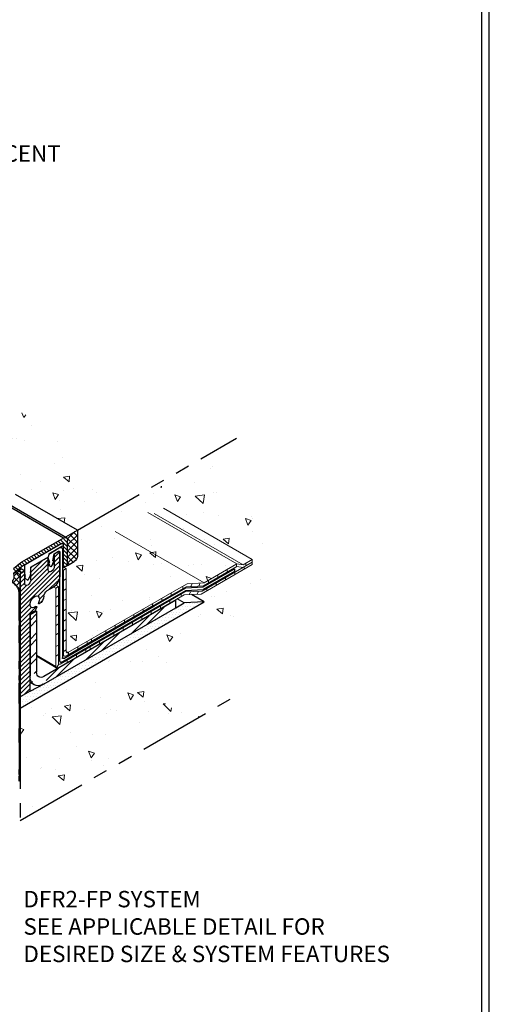
# Model space of a CAD drawing. Extents: x 35 to 2303, y 568 to 3799.
# Drawn here: x 79 to 89, y 1354 to 1375 of the extents above; entities that cross this region are included whole.
import ezdxf

# ---------------------------------------------------------------- set-up
doc = ezdxf.new("R2010")
doc.units = 0
doc.header["$LTSCALE"] = 5
doc.header["$MEASUREMENT"] = 0
doc.linetypes.add('PHANTOMX2', pattern=[5, 2.5, -0.5, 0.5, -0.5, 0.5, -0.5])
for name, color, linetype, lineweight in [('CAPPING STRIP - H', 251, 'CONTINUOUS', 15), ('CAPPING STRIP - L', 7, 'CONTINUOUS', 25), ('CONCRETE - H', 130, 'CONTINUOUS', 9), ('CONCRETE - L', 132, 'PHANTOMX2', 30), ('CORNER BEAD - H', 50, 'CONTINUOUS', 15), ('CORNER BEAD - L', 52, 'CONTINUOUS', 25), ('DECK COAT - L', 22, 'CONTINUOUS', 18), ('EPOXY ADHESIVE - H', 50, 'CONTINUOUS', 15), ('EPOXY ADHESIVE - L', 52, 'CONTINUOUS', 25), ('MIG FOOT - H', 251, 'CONTINUOUS', 20), ('MIG FOOT - L', 7, 'CONTINUOUS', 30), ('MIG RETAINER - H', 251, 'CONTINUOUS', 20), ('MIG RETAINER - L', 7, 'CONTINUOUS', 30), ('PVC SIDESHEETS-L', 150, 'CONTINUOUS', 25), ('SEALANT - H', 50, 'CONTINUOUS', 15), ('SEALANT - L', 52, 'CONTINUOUS', 25), ('SETTING BED - H', 210, 'CONTINUOUS', 15), ('SETTING BED - L', 212, 'CONTINUOUS', 25), ('TBLOCK-T5', 111, 'CONTINUOUS', 30), ('TEXT - 4', 241, 'CONTINUOUS', 25)]:
    doc.layers.add(name, color=color, linetype=linetype, lineweight=lineweight)
doc.layers.add('GLAND', color=7, linetype='CONTINUOUS')
doc.styles.add('ROMANS', font='romans', dxfattribs={"width": 0.9})
pattern_1 = [(140, (2.8838, 45.1352), (0.1338712, 1.530155), [0.16, -1.76]), (85, (2.8838, 45.1352), (-1.6046766, -0.2960028), [0.128, -1.408]), (190.45144, (2.895, 45.2627), (-1.4708053, 1.2341522), [0.135979, -1.4957698]), (136.1842, (2.4571, 45.1352), (0.3531078, 2.2767815), [0.24, -2.64]), (186.63564, (2.4866, 45.325), (-2.0781197, 1.9939455), [0.2039687, -2.243656]), (81.18416, (2.4571, 45.1352), (-2.0781197, 1.9939455), [0.192, -2.112]), (111, (2.5638, 45.3486), (0.8589203, 1.2734017), [0.16, -1.76]), (56, (2.5638, 45.3486), (-1.5469868, 0.5190727), [0.128, -1.408]), (161.45144, (2.6354, 45.4547), (-0.6880665, 1.7924744), [0.135979, -1.4957698]), (127.5, (2.8838, 45.1352), (-0.71017355, 0.02594102), [0, -1.39093333, 0, -1.42933333, 0, -1.41333333]), (97.5, (2.8838, 45.1352), (-0.84141165, 0.561215), [0, -0.81493333, 0, -1.35893333, 0, -0.53866667]), (57.5, (2.8838, 44.6595), (0.04811706, 1.1388212), [0, -0.53333333, 0, -1.664, 0, -2.208]), (47.5, (2.8838, 44.4462), (-0.2135573, 1.2441305), [0, -0.6933333, 0, -1.1050667, 0, -1.568])]

msp = doc.modelspace()

# ---------------------------------------------------------------- hatches: boundary and pattern name
at = {"layer": 'CAPPING STRIP - H'}
h = msp.add_hatch(dxfattribs=at)
h.set_pattern_fill('ANSI31', color=256, scale=0.47244, angle=90, style=0)
h.set_pattern_definition([(135, (-3504.567327, -1210.768604), (-0.041758191, -0.041758191), [])])
edge = h.paths.add_edge_path()
edge.add_ellipse((79.897, 1363.767), major_axis=(-0.061, -0.106), ratio=0.57735, start_angle=135, end_angle=225, ccw=False)
edge.add_line((79.984, 1363.817), (79.984, 1363.267))
edge.add_line((79.984, 1363.267), (79.897, 1363.217))
edge.add_line((79.897, 1363.217), (79.897, 1363.727))
edge.add_ellipse((79.863, 1363.707), major_axis=(-0.0245, -0.0424), ratio=0.57735, start_angle=135, end_angle=225)
edge.add_line((79.863, 1363.747), (78.979, 1363.237))
edge.add_ellipse((78.979, 1363.197), major_axis=(-0.0245, -0.0424), ratio=0.57735, start_angle=225, end_angle=239.4775)
edge.add_line((78.971, 1363.231), (78.81, 1363.096))
edge.add_line((78.81, 1363.096), (78.801, 1363.191))
edge.add_line((78.801, 1363.191), (78.962, 1363.326))
edge.add_ellipse((78.979, 1363.197), major_axis=(-0.086, -0.148), ratio=0.57735, start_angle=225, end_angle=233.2132, ccw=False)
edge.add_line((78.979, 1363.337), (79.897, 1363.867))
at = {"layer": 'CONCRETE - H'}
h = msp.add_hatch(dxfattribs=at)
h.set_pattern_fill('AR-CONC', color=256, scale=0.213333, angle=90, style=0)
h.set_pattern_definition([(140, (0.0528, -0.0523), (0.1338712, 1.530155), [0.16, -1.76]), (85, (0.0528, -0.0523), (-1.6046766, -0.2960028), [0.128, -1.408]), (190.45144, (0.064, 0.0752), (-1.4708053, 1.2341522), [0.135979, -1.4957698]), (136.1842, (-0.3738, -0.0523), (0.3531078, 2.2767815), [0.24, -2.64]), (186.63564, (-0.3444, 0.1374), (-2.0781197, 1.9939455), [0.2039687, -2.243656]), (81.18416, (-0.3738, -0.0523), (-2.0781197, 1.9939455), [0.192, -2.112]), (111, (-0.2672, 0.161), (0.8589203, 1.2734017), [0.16, -1.76]), (56, (-0.2672, 0.161), (-1.5469868, 0.5190727), [0.128, -1.408]), (161.45144, (-0.1956, 0.2671), (-0.6880665, 1.7924744), [0.135979, -1.4957698]), (127.5, (0.05284, -0.0523), (-0.71017355, 0.02594102), [0, -1.39093333, 0, -1.42933333, 0, -1.41333333]), (97.5, (0.05284, -0.0523), (-0.84141165, 0.561215), [0, -0.81493333, 0, -1.35893333, 0, -0.53866667]), (57.5, (0.05284, -0.52804), (0.04811706, 1.1388212), [0, -0.53333333, 0, -1.664, 0, -2.208]), (47.5, (0.0528, -0.7414), (-0.2135573, 1.2441305), [0, -0.6933333, 0, -1.1050667, 0, -1.568])])
edge = h.paths.add_edge_path()
edge.add_line((65.735, 1372.394), (79.984, 1364.167))
edge.add_line((79.984, 1364.167), (80.897, 1364.695))
edge.add_spline(control_points=[(80.897, 1364.695), (80.54, 1365.221), (79.399, 1366.904), (75.848, 1367.339), (73.68, 1371.308), (69.495, 1371.429), (66.405, 1374.882), (61.374, 1372.994), (58.91, 1368.411), (53.154, 1369.908), (51.527, 1366.619), (50.582, 1364.707)], knot_values=[0, 0, 0, 0, 1.862694, 5.950228, 9.458945, 14.140626, 17.125875, 22.239935, 27.097634, 31.121964, 36.706293, 36.706293, 36.706293, 36.706293], degree=3, periodic=0)
edge.add_line((50.582, 1364.707), (51.502, 1364.176))
edge.add_line((51.502, 1364.176), (65.735, 1372.394))
h = msp.add_hatch(dxfattribs=at)
h.set_pattern_fill('AR-CONC', color=256, scale=0.213333, angle=90, style=0)
h.set_pattern_definition(pattern_1)
edge = h.paths.add_edge_path()
edge.add_spline(control_points=[(84.033, 1363.398), (84.352, 1363.645), (84.99, 1364.139), (83.917, 1364.634), (83.041, 1365.176), (83.471, 1365.694), (83.689, 1365.956)], knot_values=[0, 0, 0, 0, 0.931354, 1.863771, 2.684472, 3.528612, 3.528612, 3.528612, 3.528612], degree=3, periodic=0)
edge.add_line((83.689, 1365.956), (79.984, 1363.817))
edge.add_line((79.984, 1363.817), (79.984, 1363.267))
edge.add_line((79.984, 1363.267), (79.912, 1363.226))
edge.add_line((79.912, 1363.226), (79.956, 1363.2))
edge.add_line((79.956, 1363.2), (79.956, 1361.381))
edge.add_line((79.956, 1361.381), (79.991, 1361.361))
edge.add_line((79.991, 1361.361), (82.369, 1362.734))
edge.add_line((82.369, 1362.734), (82.602, 1362.869))
edge.add_line((82.602, 1362.869), (82.977, 1362.888))
edge.add_line((82.977, 1362.888), (83.69, 1363.3))
edge.add_line((83.69, 1363.3), (83.83, 1363.281))
edge.add_line((83.83, 1363.281), (84.033, 1363.398))
h = msp.add_hatch(dxfattribs=at)
h.set_pattern_fill('AR-CONC', color=256, scale=0.213333, angle=90, style=0)
h.set_pattern_definition(pattern_1)
h.paths.add_polyline_path([(78.947, 1357.684), (83.168, 1360.121), (83.166, 1360.122), (83.142, 1360.125), (83.117, 1360.127), (83.092, 1360.129), (83.067, 1360.131), (83.042, 1360.132), (83.016, 1360.133), (82.991, 1360.133), (82.965, 1360.133), (82.939, 1360.133), (82.913, 1360.133), (82.887, 1360.132), (82.86, 1360.131), (82.834, 1360.13), (82.808, 1360.129), (82.782, 1360.128), (82.756, 1360.127), (82.73, 1360.126), (82.704, 1360.125), (82.678, 1360.123), (82.653, 1360.122), (82.627, 1360.121), (82.602, 1360.12), (82.577, 1360.12), (82.553, 1360.119), (82.529, 1360.119), (82.505, 1360.119), (82.482, 1360.119), (82.458, 1360.12), (82.436, 1360.121), (82.414, 1360.122), (82.392, 1360.124), (82.371, 1360.126), (82.35, 1360.128), (82.33, 1360.131), (82.311, 1360.135), (82.292, 1360.139), (82.274, 1360.144), (82.257, 1360.15), (82.24, 1360.156), (82.224, 1360.163), (82.209, 1360.17), (82.194, 1360.179), (82.181, 1360.188), (82.168, 1360.198), (82.156, 1360.208), (82.145, 1360.22), (82.135, 1360.233), (82.126, 1360.246), (82.118, 1360.26), (82.111, 1360.276), (82.104, 1360.291), (82.099, 1360.308), (82.094, 1360.325), (82.09, 1360.344), (82.087, 1360.362), (82.084, 1360.382), (82.083, 1360.402), (82.082, 1360.422), (82.082, 1360.443), (82.082, 1360.465), (82.083, 1360.487), (82.085, 1360.509), (82.088, 1360.532), (82.091, 1360.555), (82.095, 1360.579), (82.099, 1360.603), (82.104, 1360.627), (82.109, 1360.651), (82.115, 1360.676), (82.122, 1360.7), (82.129, 1360.725), (82.137, 1360.75), (82.145, 1360.776), (82.153, 1360.801), (82.162, 1360.826), (82.172, 1360.851), (82.181, 1360.876), (82.191, 1360.902), (82.202, 1360.927), (82.213, 1360.951), (82.224, 1360.976), (82.236, 1361.001), (82.247, 1361.025), (82.259, 1361.049), (82.272, 1361.073), (82.284, 1361.096), (82.297, 1361.119), (82.31, 1361.142), (82.323, 1361.164), (82.337, 1361.186), (82.35, 1361.207), (82.364, 1361.228), (82.378, 1361.249), (82.392, 1361.269), (82.406, 1361.288), (82.42, 1361.307), (82.435, 1361.326), (82.449, 1361.344), (82.464, 1361.362), (82.479, 1361.38), (82.494, 1361.397), (82.509, 1361.414), (82.524, 1361.43), (82.54, 1361.446), (82.555, 1361.462), (82.571, 1361.477), (82.587, 1361.492), (82.603, 1361.507), (82.619, 1361.521), (82.635, 1361.535), (82.652, 1361.549), (82.669, 1361.563), (82.685, 1361.576), (82.702, 1361.589), (82.719, 1361.602), (82.736, 1361.614), (82.753, 1361.627), (82.771, 1361.639), (82.788, 1361.651), (82.806, 1361.662), (82.824, 1361.674), (82.842, 1361.685), (82.86, 1361.696), (82.878, 1361.707), (82.896, 1361.718), (82.915, 1361.729), (82.933, 1361.739), (82.952, 1361.75), (82.971, 1361.76), (82.99, 1361.77), (83.009, 1361.78), (83.028, 1361.79), (83.047, 1361.8), (83.067, 1361.81), (83.086, 1361.82), (83.106, 1361.83), (83.126, 1361.84), (83.146, 1361.849), (83.166, 1361.859), (83.186, 1361.869), (83.206, 1361.878), (83.227, 1361.888), (83.247, 1361.898), (83.268, 1361.908), (83.288, 1361.917), (83.309, 1361.927), (83.33, 1361.937), (83.351, 1361.947), (83.372, 1361.957), (83.394, 1361.967), (83.415, 1361.978), (83.437, 1361.988), (83.458, 1361.998), (83.48, 1362.009), (83.502, 1362.02), (83.524, 1362.031), (83.546, 1362.042), (83.568, 1362.053), (83.59, 1362.064), (83.612, 1362.076), (83.635, 1362.087), (83.657, 1362.099), (83.68, 1362.112), (83.703, 1362.124), (83.725, 1362.137), (83.748, 1362.149), (83.771, 1362.162), (83.794, 1362.176), (83.816, 1362.189), (83.839, 1362.203), (83.862, 1362.216), (83.884, 1362.23), (83.906, 1362.245), (83.928, 1362.259), (83.95, 1362.274), (83.971, 1362.288), (83.992, 1362.303), (84.013, 1362.319), (84.034, 1362.334), (84.054, 1362.349), (84.073, 1362.365), (84.092, 1362.381), (84.111, 1362.397), (84.129, 1362.413), (84.146, 1362.429), (84.163, 1362.446), (84.18, 1362.462), (84.195, 1362.479), (84.21, 1362.496), (84.224, 1362.513), (84.238, 1362.53), (84.25, 1362.547), (84.262, 1362.564), (84.273, 1362.582), (84.283, 1362.6), (84.292, 1362.617), (84.301, 1362.635), (84.308, 1362.653), (84.314, 1362.671), (84.319, 1362.689), (84.323, 1362.708), (84.326, 1362.726), (84.328, 1362.744), (84.329, 1362.763), (84.328, 1362.782), (84.327, 1362.8), (84.324, 1362.819), (84.32, 1362.838), (84.315, 1362.857), (84.309, 1362.876), (84.302, 1362.895), (84.294, 1362.914), (84.285, 1362.934), (84.276, 1362.953), (84.266, 1362.972), (84.255, 1362.992), (84.243, 1363.011), (84.231, 1363.031), (84.218, 1363.05), (84.204, 1363.07), (84.19, 1363.089), (84.176, 1363.109), (84.161, 1363.129), (84.146, 1363.148), (84.13, 1363.168), (84.115, 1363.188), (84.099, 1363.207), (84.082, 1363.227), (84.066, 1363.247), (84.05, 1363.267), (84.033, 1363.287), (82.915, 1362.641), (82.704, 1362.63), (82.98, 1362.471), (78.947, 1360.142)])
at = {"layer": 'CORNER BEAD - H'}
h = msp.add_hatch(dxfattribs=at)
h.set_pattern_fill('ANSI37', color=256, scale=0.75)
h.set_pattern_definition([(45, (-79.30702, 5.0475), (-0.066291261, 0.066291261), []), (135, (-79.30702, 5.0475), (-0.066291261, -0.066291261), [])])
edge = h.paths.add_edge_path()
edge.add_line((78.81, 1363.096), (78.843, 1363.124))
edge.add_line((78.843, 1363.124), (78.865, 1363.142))
edge.add_line((78.865, 1363.142), (78.886, 1363.16))
edge.add_line((78.886, 1363.16), (78.915, 1363.184))
edge.add_line((78.915, 1363.184), (78.945, 1363.209))
edge.add_line((78.945, 1363.209), (79.046, 1363.151))
edge.add_line((79.046, 1363.151), (78.973, 1363.109))
edge.add_arc((79.004, 1363.061), 0.0574, 483.0959, 536.9041)
edge.add_line((78.947, 1363.064), (78.947, 1362.45))
edge.add_arc((78.996, 1362.499), 0.069, 180.7018, 224.7669, ccw=False)
edge.add_line((78.927, 1362.498), (78.927, 1362.547))
edge.add_line((78.927, 1362.547), (78.927, 1362.663))
edge.add_arc((78.625, 1362.632), 0.304, 365.7977, 381.0797)
edge.add_arc((78.625, 1362.632), 0.304, 381.0797, 396.3761)
edge.add_arc((78.625, 1362.632), 0.304, 396.3761, 422.2301)
edge.add_arc((78.608, 1363.039), 0.21, 319.0187, 375.7058)
at = {"layer": 'EPOXY ADHESIVE - H'}
h = msp.add_hatch(dxfattribs=at)
h.set_pattern_fill('AR-SAND', color=256, scale=0.04, style=0)
h.set_pattern_definition([(37.5, (-108.83846, -44.043654), (-0.0025197343, 0.0770729508), [0, -0.0608, 0, -0.068, 0, -0.065]), (7.5, (-108.83846, -44.04365), (0.070791068, 0.1128858426), [0, -0.0328, 0, -0.0548, 0, -0.021]), (327.5, (-108.88766, -44.043654), (0.1245656745, 0.000226362), [0, -0.02, 0, -0.072, 0, -0.094]), (317.5, (-108.88766, -44.04365), (0.120245064, 0.035107023), [0, -0.01, 0, -0.0472, 0, -0.054])])
edge = h.paths.add_edge_path()
edge.add_line((78.926, 1358.543), (78.927, 1358.585))
edge.add_arc((79.732, 1358.601), 0.805, 175.2972, 181.1159, ccw=False)
edge.add_arc((80.082, 1358.746), 1.155, 176.0595, 183.9406, ccw=False)
edge.add_arc((73.54, 1359.057), 5.394, 357.5418, 362.4583)
edge.add_arc((91.287, 1359.543), 12.36, 178.8208, 181.1793, ccw=False)
edge.add_arc((65.779, 1360.001), 13.152, 359.1093, 360.8908)
edge.add_arc((87.008, 1360.467), 8.082, 178.1472, 181.8529, ccw=False)
edge.add_arc((79.99, 1360.807), 1.063, 175.7883, 184.2118, ccw=False)
edge.add_arc((78.616, 1360.925), 0.316, 352.6312, 367.3689)
edge.add_arc((81.522, 1361.089), 2.596, 177.2767, 182.7234, ccw=False)
edge.add_arc((74.848, 1361.375), 4.085, 357.7163, 362.2838)
edge.add_arc((83.477, 1361.762), 4.552, 177.1845, 182.8156, ccw=False)
edge.add_arc((91.006, 1362.283), 12.08, 180.8928, 181.4127, ccw=False)
edge.add_arc((143.344, 1362.397), 64.417, 179.91066, 180.26903, ccw=False)
edge.add_arc((78.996, 1362.499), 0.069, 180.7019, 224.7669)
edge.add_line((78.947, 1362.45), (78.947, 1358.555))
edge.add_line((78.947, 1358.555), (78.926, 1358.543))
at = {"layer": 'MIG FOOT - H'}
h = msp.add_hatch(dxfattribs=at)
h.set_pattern_fill('ANSI32', color=256, scale=0.787402, style=0)
h.set_pattern_definition([(45, (-3495.02894, -1196.14796), (-0.208791372, 0.208791372), []), (45, (-3494.88975, -1196.14796), (-0.208791372, 0.208791372), [])])
edge = h.paths.add_edge_path()
edge.add_ellipse((79.47, 1361.03), major_axis=(-0.217, -0.376), ratio=0.57735, start_angle=-45, end_angle=0, ccw=False)
edge.add_line((79.163, 1360.853), (79.163, 1362.186))
edge.add_line((79.163, 1362.186), (79.305, 1362.268))
edge.add_line((79.305, 1362.268), (79.305, 1360.932))
edge.add_ellipse((79.468, 1361.026), major_axis=(-0.115, -0.199), ratio=0.57735, start_angle=-45, end_angle=45)
edge.add_line((79.468, 1360.838), (82.357, 1362.506))
edge.add_line((82.357, 1362.506), (82.357, 1362.342))
edge.add_line((82.357, 1362.342), (79.47, 1360.676))
edge.add_ellipse((79.47, 1361.03), major_axis=(-0.217, -0.376), ratio=0.57735, start_angle=0, end_angle=45, ccw=False)
at = {"layer": 'MIG RETAINER - H'}
h = msp.add_hatch(dxfattribs=at)
h.set_pattern_fill('ANSI31', color=256, scale=0.55, style=0)
h.set_pattern_definition([(45, (2.8838, 45.13523), (-0.0486135912, 0.0486135912), [])])
edge = h.paths.add_edge_path()
edge.add_line((78.973, 1363.109), (79.046, 1363.152))
edge.add_line((79.046, 1363.152), (79.047, 1362.877))
edge.add_ellipse((79.114, 1362.916), major_axis=(-0.0478, -0.0827), ratio=0.57735, start_angle=-45, end_angle=135, ccw=False)
edge.add_line((79.182, 1362.955), (79.182, 1363.23))
edge.add_line((79.182, 1363.23), (79.559, 1363.448))
edge.add_line((79.559, 1363.448), (79.559, 1363.173))
edge.add_ellipse((79.627, 1363.212), major_axis=(-0.0478, -0.0827), ratio=0.57735, start_angle=-45, end_angle=135, ccw=False)
edge.add_line((79.694, 1363.251), (79.694, 1363.526))
edge.add_line((79.694, 1363.526), (79.787, 1363.579))
edge.add_ellipse((79.787, 1363.549), major_axis=(-0.0184, -0.0318), ratio=0.57735, start_angle=135, end_angle=225, ccw=False)
edge.add_line((79.813, 1363.564), (79.813, 1363.029))
edge.add_ellipse((79.677, 1362.951), major_axis=(-0.096, -0.167), ratio=0.57735, start_angle=45, end_angle=135, ccw=False)
edge.add_line((79.677, 1362.794), (79.533, 1362.711))
edge.add_ellipse((79.533, 1362.632), major_axis=(-0.0482, -0.0835), ratio=0.57735, start_angle=225, end_angle=314.1437, ccw=False)
edge.add_ellipse((79.365, 1362.544), major_axis=(-0.07, -0.122), ratio=0.57735, start_angle=45.1298, end_angle=131.2493, ccw=False)
edge.add_line((79.366, 1362.429), (79.366, 1362.429))
edge.add_ellipse((79.366, 1362.449), major_axis=(-0.0122, -0.0212), ratio=0.57735, start_angle=-74.6215, end_angle=44.9604, ccw=False)
edge.add_ellipse((79.266, 1362.469), major_axis=(-0.072, -0.125), ratio=0.57735, start_angle=-259.5352, end_angle=57.7518, ccw=False)
edge.add_line((79.289, 1362.366), (79.289, 1362.366))
edge.add_ellipse((79.292, 1362.349), major_axis=(-0.0122, -0.0212), ratio=0.57735, start_angle=124.2718, end_angle=236.9234, ccw=False)
edge.add_line((79.309, 1362.355), (79.309, 1362.355))
edge.add_ellipse((79.242, 1362.331), major_axis=(-0.0484, -0.0838), ratio=0.57735, start_angle=45, end_angle=124.333, ccw=False)
edge.add_line((79.242, 1362.252), (79.163, 1362.206))
edge.add_line((79.163, 1362.206), (79.163, 1360.517))
edge.add_line((79.163, 1360.517), (78.947, 1360.392))
edge.add_line((78.947, 1360.392), (78.947, 1363.064))
edge.add_ellipse((78.973, 1363.079), major_axis=(-0.0184, -0.0318), ratio=0.57735, start_angle=225, end_angle=315, ccw=False)
at = {"layer": 'SEALANT - H'}
h = msp.add_hatch(dxfattribs=at)
h.set_pattern_fill('ANSI37', color=256, scale=0.75, style=0)
h.set_pattern_definition([(45, (23.11225, 2.10051), (-0.066291261, 0.066291261), []), (135, (23.11225, 2.10051), (-0.066291261, -0.066291261), [])])
edge = h.paths.add_edge_path()
edge.add_line((80.2, 1364.042), (80.2, 1363.942))
edge.add_line((80.2, 1363.942), (79.984, 1363.817))
edge.add_ellipse((79.897, 1363.767), major_axis=(-0.061, -0.106), ratio=0.57735, start_angle=135, end_angle=180)
edge.add_ellipse((79.897, 1363.767), major_axis=(-0.061, -0.106), ratio=0.57735, start_angle=180, end_angle=225)
edge.add_line((79.958, 1363.874), (79.933, 1363.888))
edge.add_line((79.933, 1363.888), (80.2, 1364.042))
edge = h.paths.add_edge_path()
edge.add_line((79.984, 1363.817), (80.2, 1363.942))
edge.add_line((80.2, 1363.942), (80.2, 1363.472))
edge.add_ellipse((80.131, 1363.432), major_axis=(-0.049, -0.0849), ratio=0.57735, start_angle=45, end_angle=135, ccw=False)
edge.add_line((80.131, 1363.352), (79.984, 1363.267))
edge.add_line((79.984, 1363.267), (79.984, 1363.817))
at = {"layer": 'SETTING BED - H'}
h = msp.add_hatch(dxfattribs=at)
h.set_pattern_fill('DOTS', color=256, scale=0.98425, style=0)
h.set_pattern_definition([(0, (-3420.44709, -1229.16002), (0.0307578125, 0.061515625), [0, -0.061515625])])
edge = h.paths.add_edge_path()
edge.add_line((82.357, 1362.342), (82.54, 1362.448))
edge.add_line((82.54, 1362.448), (82.98, 1362.471))
edge.add_line((82.98, 1362.471), (78.947, 1360.142))
edge.add_line((78.947, 1360.142), (78.947, 1360.392))
edge.add_line((78.947, 1360.392), (79.163, 1360.517))
edge.add_line((79.163, 1360.517), (79.438, 1360.659))
edge.add_ellipse((79.47, 1361.03), major_axis=(-0.217, -0.376), ratio=0.57735, start_angle=39.0228, end_angle=45)
edge.add_line((79.47, 1360.676), (82.357, 1362.342))

# ---------------------------------------------------------------- linework, layer by layer
at = {"layer": 'CAPPING STRIP - L'}
for p, q in [((79.959, 1363.873), (65.735, 1372.085)), ((79.897, 1363.867), (65.735, 1372.044)), ((79.897, 1363.867), (78.979, 1363.337)), ((79.863, 1363.747), (78.979, 1363.237)), ((79.897, 1363.217), (79.897, 1363.727)), ((79.984, 1363.267), (79.984, 1363.817)), ((78.962, 1363.326), (78.801, 1363.191)), ((78.971, 1363.231), (78.81, 1363.096)), ((79.897, 1363.217), (79.871, 1363.232)), ((79.984, 1363.267), (79.897, 1363.217))]:
    msp.add_line(p, q, dxfattribs=at)
at = {"layer": 'CAPPING STRIP - L', "extrusion": (0, 0, -1)}
for centre, major_axis, start_param, end_param in [((79.897, 1363.767), (-0.061, -0.106), 2.356194, 3.926991), ((79.863, 1363.707), (-0.0245, -0.0424), 2.356194, 3.926991), ((78.979, 1363.197), (-0.086, -0.148), 2.212847, 2.356194), ((78.979, 1363.197), (-0.0245, -0.0424), 2.103514, 2.356194)]:
    msp.add_ellipse(centre, major_axis=major_axis, ratio=0.57735, start_param=start_param, end_param=end_param, dxfattribs=at)
at = {"layer": 'CONCRETE - L', "ltscale": 0.125}
for p, q in [((80.2, 1364.042), (65.735, 1372.394)), ((80.2, 1364.042), (83.689, 1366.056)), ((78.947, 1363.064), (78.947, 1357.684)), ((78.947, 1357.684), (83.689, 1360.422))]:
    msp.add_line(p, q, dxfattribs=at)
at = {"layer": 'CORNER BEAD - L'}
msp.add_lwpolyline([(78.81, 1363.096), (78.843, 1363.124), (78.865, 1363.142), (78.886, 1363.16), (78.886, 1363.16), (78.915, 1363.184), (78.945, 1363.209), (79.046, 1363.151), (78.973, 1363.109, 0.239194), (78.947, 1363.064), (78.947, 1362.45, -0.194675), (78.927, 1362.498), (78.927, 1362.547), (78.927, 1362.663, 0.066779), (78.908, 1362.742, 0.066843), (78.869, 1362.813, 0.11329), (78.766, 1362.901, 0.252515), (78.81, 1363.096, -1.237203)], format="xyb", dxfattribs=at)
at = {"layer": 'DECK COAT - L', "ltscale": 0.1}
for p, q in [((84.033, 1363.398), (82.085, 1364.523)), ((83.69, 1363.3), (81.742, 1364.425)), ((83.83, 1363.281), (81.882, 1364.406)), ((82.977, 1362.888), (81.029, 1364.013))]:
    msp.add_line(p, q, dxfattribs=at)
at = {"layer": 'DECK COAT - L'}
for p, q in [((79.895, 1363.165), (79.956, 1363.2)), ((79.956, 1363.2), (79.912, 1363.226)), ((79.956, 1363.2), (79.956, 1361.372)), ((84.033, 1363.287), (82.915, 1362.641)), ((82.931, 1362.706), (84.033, 1363.342)), ((83.69, 1363.244), (82.961, 1362.823)), ((83.69, 1363.3), (82.977, 1362.888)), ((83.686, 1363.241), (83.686, 1363.297)), ((83.69, 1363.3), (83.83, 1363.281)), ((83.69, 1363.244), (83.83, 1363.225)), ((83.83, 1363.281), (84.033, 1363.398)), ((83.853, 1363.183), (83.853, 1363.238)), ((83.89, 1363.26), (83.89, 1363.316)), ((84.033, 1363.342), (84.033, 1363.398)), ((84.033, 1363.287), (84.033, 1363.342)), ((79.895, 1363.165), (79.871, 1363.178)), ((79.895, 1361.312), (79.895, 1363.165)), ((83.277, 1363.005), (83.277, 1363.061)), ((83.444, 1362.946), (83.444, 1363.002)), ((83.481, 1363.123), (83.481, 1363.179)), ((83.648, 1363.064), (83.648, 1363.12)), ((79.725, 1362.771), (79.681, 1362.796)), ((79.725, 1362.771), (79.786, 1362.807)), ((79.725, 1361.058), (79.725, 1362.771)), ((79.786, 1362.807), (79.731, 1362.838)), ((79.786, 1362.807), (79.786, 1361.119)), ((79.956, 1362.977), (79.895, 1362.942)), ((82.586, 1362.803), (81.878, 1362.395)), ((82.369, 1362.734), (82.602, 1362.869)), ((82.508, 1362.759), (82.508, 1362.814)), ((82.961, 1362.823), (82.586, 1362.803)), ((82.602, 1362.869), (82.977, 1362.888)), ((82.716, 1362.875), (82.685, 1362.808)), ((82.893, 1362.884), (82.862, 1362.818)), ((83.072, 1362.887), (83.072, 1362.943)), ((83.239, 1362.828), (83.239, 1362.884)), ((79.786, 1362.602), (79.725, 1362.566)), ((79.956, 1362.755), (79.895, 1362.719)), ((79.991, 1361.361), (82.369, 1362.734)), ((81.878, 1362.296), (82.556, 1362.687)), ((82.54, 1362.622), (81.878, 1362.24)), ((82.253, 1362.611), (82.253, 1362.667)), ((82.477, 1362.585), (82.477, 1362.641)), ((82.915, 1362.641), (82.54, 1362.622)), ((82.556, 1362.687), (82.931, 1362.706)), ((82.649, 1362.627), (82.68, 1362.693)), ((82.826, 1362.636), (82.857, 1362.703)), ((83.035, 1362.71), (83.035, 1362.766)), ((79.786, 1362.397), (79.725, 1362.362)), ((79.956, 1362.532), (79.895, 1362.497)), ((81.878, 1362.395), (79.963, 1361.289)), ((81.844, 1362.375), (81.844, 1362.431)), ((82.019, 1362.321), (82.019, 1362.377)), ((82.049, 1362.493), (82.049, 1362.549)), ((82.224, 1362.439), (82.224, 1362.495)), ((79.786, 1362.192), (79.725, 1362.157)), ((81.878, 1362.24), (79.793, 1361.036)), ((79.82, 1361.107), (81.878, 1362.296)), ((79.956, 1362.309), (79.895, 1362.274)), ((81.435, 1362.139), (81.435, 1362.195)), ((81.61, 1362.085), (81.61, 1362.141)), ((81.64, 1362.257), (81.64, 1362.313)), ((81.815, 1362.203), (81.815, 1362.259)), ((79.786, 1361.987), (79.725, 1361.952)), ((79.956, 1362.087), (79.895, 1362.051)), ((81.026, 1361.903), (81.026, 1361.959)), ((81.231, 1362.021), (81.231, 1362.077)), ((81.406, 1361.967), (81.406, 1362.023)), ((79.786, 1361.783), (79.725, 1361.747)), ((79.956, 1361.864), (79.895, 1361.829)), ((80.821, 1361.785), (80.821, 1361.841)), ((80.996, 1361.73), (80.996, 1361.786)), ((81.201, 1361.849), (81.201, 1361.904)), ((79.786, 1361.525), (79.725, 1361.49)), ((79.956, 1361.641), (79.895, 1361.606)), ((80.208, 1361.43), (80.208, 1361.486)), ((80.412, 1361.549), (80.412, 1361.604)), ((80.479, 1361.432), (80.479, 1361.488)), ((80.509, 1361.604), (80.509, 1361.66)), ((80.684, 1361.55), (80.684, 1361.606)), ((79.305, 1361.3), (79.725, 1361.058)), ((79.738, 1361.029), (79.305, 1361.279)), ((79.786, 1361.32), (79.725, 1361.285)), ((79.956, 1361.42), (79.895, 1361.384)), ((79.991, 1361.361), (79.956, 1361.381)), ((80.003, 1361.312), (80.003, 1361.368)), ((80.178, 1361.258), (80.178, 1361.314)), ((80.383, 1361.376), (80.383, 1361.432)), ((79.745, 1361.026), (79.793, 1361.107)), ((79.974, 1361.14), (79.974, 1361.196))]:
    msp.add_line(p, q, dxfattribs=at)
for points in [[(79.895, 1361.312), (79.904, 1361.286), (79.929, 1361.278), (79.963, 1361.289)], [(79.956, 1361.372), (79.963, 1361.361), (79.974, 1361.357), (79.991, 1361.361)], [(79.725, 1361.058), (79.734, 1361.033), (79.759, 1361.024), (79.793, 1361.036)], [(79.786, 1361.119), (79.793, 1361.107), (79.803, 1361.104), (79.82, 1361.107)]]:
    msp.add_spline(points, degree=3, dxfattribs=at)
at = {"layer": 'EPOXY ADHESIVE - L'}
msp.add_lwpolyline([(78.947, 1362.45), (78.947, 1358.555), (78.926, 1358.543), (78.927, 1358.585, -0.015741), (78.929, 1358.667, -0.029434), (78.93, 1358.825, 0.021456), (78.93, 1359.288, -0.010291), (78.93, 1359.797, 0.007773), (78.93, 1360.206, -0.016171), (78.93, 1360.728, -0.036771), (78.93, 1360.885, 0.064394), (78.93, 1360.966, -0.02377), (78.93, 1361.212, 0.019932), (78.93, 1361.538, -0.024575), (78.93, 1361.985, -0.002268), (78.928, 1362.095, -0.001564), (78.927, 1362.498, 0.194675), (78.947, 1362.45, -0.734241)], format="xyb", dxfattribs=at)
at = {"layer": 'GLAND'}
for p, q in [((79.863, 1363.747), (79.059, 1363.283)), ((79.559, 1363.448), (79.182, 1363.23)), ((79.561, 1363.433), (79.559, 1363.434)), ((79.046, 1363.151), (78.945, 1363.209)), ((79.059, 1363.283), (79.046, 1363.275)), ((79.182, 1363.15), (79.182, 1363.23)), ((79.594, 1363.332), (79.559, 1363.353)), ((79.046, 1363.071), (79.046, 1363.151))]:
    msp.add_line(p, q, dxfattribs=at)
at = {"layer": 'MIG FOOT - L'}
for p, q in [((82.357, 1362.506), (79.468, 1360.838)), ((79.47, 1360.676), (82.357, 1362.342)), ((82.357, 1362.506), (82.349, 1362.511)), ((82.357, 1362.342), (82.357, 1362.506)), ((79.305, 1362.268), (79.163, 1362.186)), ((79.163, 1362.186), (79.163, 1360.853)), ((79.305, 1362.268), (79.278, 1362.284)), ((79.305, 1362.268), (79.305, 1360.932)), ((79.253, 1360.654), (79.163, 1360.706))]:
    msp.add_line(p, q, dxfattribs=at)
at = {"layer": 'MIG FOOT - L', "extrusion": (0, 0, -1)}
for centre, major_axis in [((79.47, 1361.03), (-0.217, -0.376)), ((79.468, 1361.026), (-0.115, -0.199))]:
    msp.add_ellipse(centre, major_axis=major_axis, ratio=0.57735, start_param=5.497787, end_param=7.068583, dxfattribs=at)
at = {"layer": 'MIG RETAINER - L'}
for p, q in [((79.182, 1363.23), (79.559, 1363.448)), ((79.559, 1363.173), (79.559, 1363.448)), ((79.694, 1363.526), (79.787, 1363.579)), ((79.694, 1363.526), (79.694, 1363.251)), ((79.182, 1362.955), (79.182, 1363.23)), ((78.947, 1363.064), (78.843, 1363.124)), ((78.973, 1363.109), (78.886, 1363.16)), ((78.947, 1360.392), (78.947, 1363.064)), ((78.973, 1363.109), (79.046, 1363.152)), ((79.047, 1362.877), (79.046, 1363.152)), ((79.677, 1362.794), (79.533, 1362.711)), ((79.289, 1362.366), (79.289, 1362.366)), ((79.309, 1362.355), (79.309, 1362.355)), ((79.366, 1362.429), (79.366, 1362.429)), ((79.242, 1362.252), (79.163, 1362.206)), ((79.163, 1360.517), (79.163, 1362.206)), ((79.163, 1360.517), (78.947, 1360.392))]:
    msp.add_line(p, q, dxfattribs=at)
at = {"layer": 'MIG RETAINER - L', "extrusion": (0, 0, -1)}
for centre, major_axis, start_param, end_param in [((79.627, 1363.212), (-0.0478, -0.0827), 3.926991, 7.068583), ((78.973, 1363.079), (-0.0184, -0.0318), 0.785398, 2.356194), ((79.677, 1362.951), (-0.096, -0.167), 3.926991, 5.497787), ((79.114, 1362.916), (-0.0478, -0.0827), 3.926991, 7.068583), ((79.266, 1362.469), (-0.072, -0.125), 5.275227, 10.812929), ((79.365, 1362.544), (-0.07, -0.122), 3.952291, 5.495522), ((79.533, 1362.632), (-0.0482, -0.0835), 0.785398, 2.356194), ((79.242, 1362.331), (-0.0484, -0.0838), 4.113166, 5.497787), ((79.292, 1362.349), (-0.0122, -0.0212), 2.148092, 4.158072), ((79.366, 1362.449), (-0.0122, -0.0212), 5.498479, 7.732274)]:
    msp.add_ellipse(centre, major_axis=major_axis, ratio=0.57735, start_param=start_param, end_param=end_param, dxfattribs=at)
at = {"layer": 'PVC SIDESHEETS-L'}
for p, q in [((79.863, 1363.685), (79.572, 1363.517)), ((79.572, 1363.517), (79.803, 1363.651)), ((79.858, 1363.657), (79.836, 1363.67)), ((79.572, 1363.517), (79.559, 1363.448)), ((79.594, 1363.332), (79.561, 1363.433)), ((79.661, 1363.371), (79.694, 1363.526)), ((79.7, 1363.409), (79.673, 1363.425)), ((79.706, 1363.533), (79.776, 1363.573)), ((79.81, 1363.561), (79.81, 1361.17)), ((79.813, 1363.564), (79.813, 1363.029)), ((79.871, 1363.628), (79.871, 1361.23)), ((79.046, 1363.151), (79.046, 1363.275)), ((79.561, 1363.328), (79.559, 1363.329)), ((79.594, 1363.271), (79.559, 1363.292)), ((79.561, 1363.267), (79.559, 1363.268)), ((79.561, 1363.328), (79.594, 1363.332)), ((79.594, 1363.271), (79.561, 1363.328)), ((79.561, 1363.267), (79.594, 1363.271)), ((79.627, 1363.239), (79.561, 1363.267)), ((79.627, 1363.239), (79.7, 1363.348)), ((79.7, 1363.409), (79.661, 1363.371)), ((79.661, 1363.31), (79.7, 1363.409)), ((79.7, 1363.348), (79.661, 1363.31)), ((79.7, 1363.348), (79.68, 1363.359)), ((79.046, 1363.071), (79.046, 1363.151)), ((79.063, 1363.052), (79.046, 1363.071)), ((79.046, 1363.043), (79.063, 1363.052)), ((79.063, 1363.006), (79.046, 1363.043)), ((79.046, 1362.996), (79.063, 1363.006)), ((79.114, 1362.942), (79.046, 1362.996)), ((79.063, 1363.052), (79.047, 1363.062)), ((79.063, 1363.006), (79.047, 1363.015)), ((79.182, 1363.075), (79.114, 1362.942)), ((79.182, 1363.15), (79.165, 1363.111)), ((79.182, 1363.121), (79.165, 1363.065)), ((79.165, 1363.111), (79.182, 1363.121)), ((79.165, 1363.065), (79.182, 1363.075)), ((79.182, 1363.075), (79.17, 1363.082)), ((79.182, 1363.121), (79.172, 1363.127)), ((82.954, 1362.797), (83.643, 1363.195)), ((83.643, 1363.139), (82.954, 1362.741)), ((83.643, 1363.195), (83.643, 1363.139)), ((81.878, 1362.373), (82.579, 1362.778)), ((82.579, 1362.778), (82.954, 1362.797)), ((81.878, 1362.317), (82.579, 1362.722)), ((82.579, 1362.722), (82.954, 1362.741)), ((79.905, 1361.234), (81.878, 1362.373)), ((79.878, 1361.162), (81.878, 1362.317))]:
    msp.add_line(p, q, dxfattribs=at)
at = {"layer": 'PVC SIDESHEETS-L', "extrusion": (0, 0, -1)}
msp.add_ellipse((79.787, 1363.549), major_axis=(-0.0184, -0.0318), ratio=0.57735, start_param=2.356194, end_param=3.926991, dxfattribs=at)
at = {"layer": 'PVC SIDESHEETS-L'}
for points in [[(79.803, 1363.651), (79.837, 1363.662), (79.862, 1363.654), (79.871, 1363.628)], [(79.863, 1363.747), (79.88, 1363.753), (79.892, 1363.747), (79.895, 1363.733), (79.892, 1363.717), (79.88, 1363.699), (79.863, 1363.685)], [(79.776, 1363.573), (79.793, 1363.578), (79.805, 1363.574), (79.81, 1363.561)], [(79.81, 1361.185), (79.819, 1361.159), (79.844, 1361.151), (79.878, 1361.162)], [(79.905, 1361.234), (79.888, 1361.23), (79.876, 1361.233), (79.871, 1361.245)]]:
    msp.add_spline(points, degree=3, dxfattribs=at)
at = {"layer": 'SEALANT - L'}
for p, q in [((79.897, 1363.867), (80.2, 1364.042)), ((80.2, 1364.042), (80.2, 1363.472)), ((79.984, 1363.267), (80.133, 1363.353))]:
    msp.add_line(p, q, dxfattribs=at)
at = {"layer": 'SEALANT - L', "extrusion": (0, 0, -1)}
msp.add_ellipse((80.131, 1363.432), major_axis=(-0.049, -0.0849), ratio=0.57735, start_param=3.926991, end_param=5.497787, dxfattribs=at)
at = {"layer": 'SETTING BED - L'}
for p, q in [((82.98, 1362.471), (82.704, 1362.63)), ((78.947, 1360.142), (82.98, 1362.471)), ((82.357, 1362.342), (82.54, 1362.448)), ((82.54, 1362.448), (82.39, 1362.535)), ((82.98, 1362.471), (82.54, 1362.448)), ((79.163, 1360.517), (79.47, 1360.676)), ((78.947, 1360.392), (78.947, 1360.142))]:
    msp.add_line(p, q, dxfattribs=at)
at = {"layer": 'TBLOCK-T5'}
msp.add_line((89.225, 1344.794), (89.225, 1379.199), dxfattribs=at)
msp.add_lwpolyline([(89.059, 1351.024), (89.059, 1379.033), (43.652, 1379.033), (43.652, 1351.024)], close=True, dxfattribs=at)

# ---------------------------------------------------------------- texts
at = {"layer": 'TEXT - 4', "char_height": 0.36, "attachment_point": 1, "style": 'ROMANS'}
for s, insert in [('APPLY SILICONE AND INTUMESCENT\\PAT DIRECTION CHANGE', (71.516, 1372.47)), ('DFR2-FP SYSTEM\\PSEE APPLICABLE DETAIL FOR \\PDESIRED SIZE & SYSTEM FEATURES', (79.019, 1356.141))]:
    msp.add_mtext(s, dxfattribs=dict(at, insert=insert))

doc.saveas('drawing.dxf')
